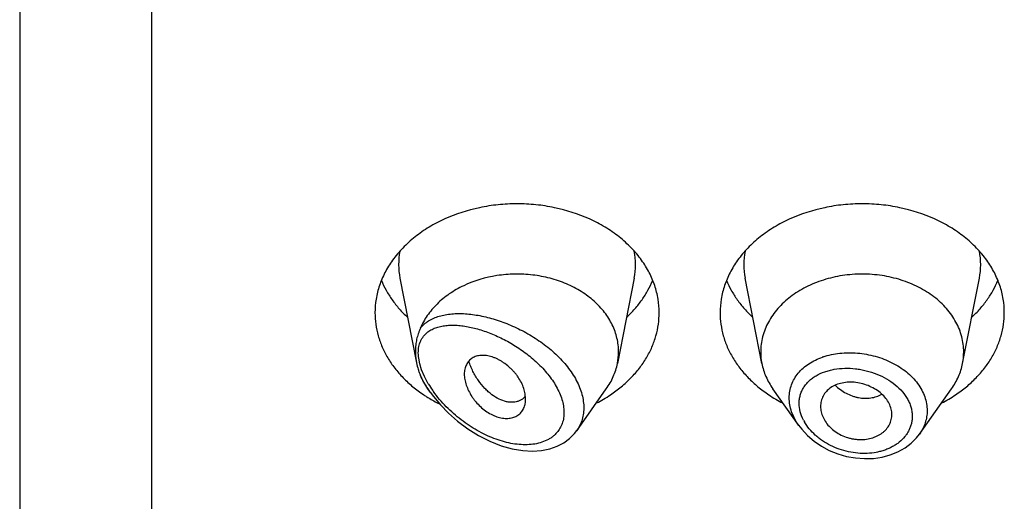
# Model space of a CAD drawing. Units: inches. Extents: x -0.3 to 22.2, y 4.9 to 13.7.
# Drawn here: x 19.7 to 20.2, y 10.3 to 10.5 of the extents above; entities that cross this region are included whole.
import ezdxf

# ---------------------------------------------------------------- set-up
doc = ezdxf.new("R2010")
doc.units = ezdxf.units.IN
doc.header["$LTSCALE"] = 1.21
doc.header["$MEASUREMENT"] = 0
doc.layers.get('0').update_dxf_attribs({"linetype": 'CONTINUOUS'})

msp = doc.modelspace()

# ---------------------------------------------------------------- linework, layer by layer
at = {"color": 7, "linetype": 'Continuous'}
for p, q in [((19.7401923427, 13.6081689198), (19.7401923427, 6.5528868217)), ((19.9274859409, 10.3890035148), (19.9356890043, 10.3472915752)), ((20.0428987446, 10.3890035148), (20.0346344346, 10.3469801408)), ((20.1057502509, 10.3469801408), (20.0974859409, 10.3890035148)), ((20.2046344346, 10.3469801408), (20.2128987446, 10.3890035148)), ((19.9423750519, 10.3328225584), (19.9412390795, 10.3344272678)), ((19.9891691482, 10.3307335528), (19.9877870004, 10.3294514354)), ((19.9894031048, 10.3295187712), (19.989196247, 10.3319553118)), ((20.0145738509, 10.31384276), (20.029145606, 10.3344272678)), ((20.1239251626, 10.316506518), (20.1112390795, 10.3344272678)), ((20.1834416882, 10.3122434322), (20.199145606, 10.3344272678)), ((19.9877870004, 10.3294514354), (19.9862386268, 10.32857545)), ((20.1697655389, 10.320668325), (20.169828118, 10.3217946976)), ((20.0134816533, 10.312432962), (20.0146321395, 10.3139263367))]:
    msp.add_line(p, q, dxfattribs=at)
at = {"color": 9, "linetype": 'Continuous'}
for p, q in [((19.8051923427, 13.0212508253), (19.8051923427, 6.5075335032)), ((19.9372659495, 10.3468236166), (19.936724058, 10.3496147313)), ((19.9381934991, 10.3438331025), (19.9372659495, 10.3468236166)), ((19.9395369957, 10.3406419087), (19.9381934991, 10.3438331025)), ((19.9414765361, 10.3370126843), (19.9395369957, 10.3406419087))]:
    msp.add_line(p, q, dxfattribs=at)
at = {"color": 7, "linetype": 'Continuous'}
for points in [[(19.9423749413, 10.3328227144), (19.9439467404, 10.3306962079), (19.947398741, 10.3265636014), (19.9513713467, 10.3224900019), (19.9558847729, 10.3185286589), (19.9609007556, 10.3147940386), (19.9662564876, 10.3114669774), (19.9717716316, 10.3086824683), (19.9773406778, 10.3064973138), (19.9828404912, 10.3049551009), (19.9879749734, 10.3040917398), (19.9927331011, 10.3038331491), (19.9971621838, 10.3041232345), (20.0012515396, 10.3049293109), (20.0049580708, 10.3062122516), (20.0082402044, 10.3079209334), (20.0110837952, 10.3100102775), (20.0134816533, 10.312432962)], [(20.1238886753, 10.3165583296), (20.1253880148, 10.314593612), (20.1282136357, 10.3115491795), (20.1314624403, 10.3087679891), (20.1350779238, 10.30630362), (20.1389953503, 10.3042052835), (20.1431482256, 10.302509521), (20.1474687505, 10.3012475648), (20.1518857477, 10.300441906), (20.1563260861, 10.3001083079), (20.1607138898, 10.3002540247), (20.1649738581, 10.3008754721), (20.1690330349, 10.3019620879), (20.1728226562, 10.3034898908), (20.1762768482, 10.3054287623), (20.1793364857, 10.3077319523), (20.1819540583, 10.3103470239), (20.1834451585, 10.3122486054)]]:
    msp.add_lwpolyline(points, dxfattribs=at)
at = {"color": 9, "linetype": 'Continuous'}
for centre, radius, start, end in [((19.9613249808, 10.3956522567), 0.0344902049, 168.9386488393, 191.1505790409), ((20.0090597052, 10.3956522567), 0.0344902044, 348.8494210521001, 11.0613512656), ((20.1313249803, 10.3956522567), 0.0344902044, 168.9386487265, 191.1505789468), ((20.1790597046, 10.3956522567), 0.0344902049, 348.8494209524, 11.0613511592), ((20.1470241203, 10.3174178412), 0.0346180273, 108.5806664343, 109.1588356499), ((19.9871271093, 10.3641648586), 0.0531151146, 210.7434524844, 215.0536793364), ((19.9908420193, 10.3671375769), 0.059384911, 213.3920759943, 215.2986074369), ((19.9899296263, 10.3661044926), 0.0565233158, 215.0315859209, 215.6397120664), ((20.1462345683, 10.3293970546), 0.0224660644, 207.2592120603, 209.6393384309)]:
    msp.add_arc(centre, radius, start, end, dxfattribs=at)
at = {"color": 7, "linetype": 'Continuous'}
for centre, radius, start, end in [((20.0056350237, 10.3526958113), 0.0295573207, 348.8501401017, 359.9809655874), ((20.1347482576, 10.3526956812), 0.0295559164, 180.0187839694, 191.1501390807), ((20.1756364292, 10.3526956811), 0.0295559151, 348.8498606528, 359.9812158306), ((19.9675157183, 10.3535219729), 0.0324525393, 202.5934843861, 204.8029830302), ((19.9773515963, 10.3886908856), 0.0687107535, 236.2986574934, 237.8477945887), ((19.9779723228, 10.3896706255), 0.0698705703, 237.8443981118, 238.5830963726), ((19.9825147977, 10.3364430073), 0.0087680243, 319.3702986588, 320.7026531943), ((19.9914510076, 10.3912185381), 0.0716915036, 297.3143587697, 303.632368167), ((20.1484016056, 10.3903142976), 0.07064395429999999, 236.3207397011, 242.7325333621), ((20.1614510076, 10.3912185381), 0.0716915036, 297.3143587698, 303.632368167), ((19.9792017476, 10.3917156271), 0.0722566223, 238.5964123667, 243.4496997011)]:
    msp.add_arc(centre, radius, start, end, dxfattribs=at)
for points, knots in [([(20.0465413852, 10.3977921435), (20.0450155807, 10.3999193752), (20.0415732712, 10.4040195459), (20.035504758, 10.4094809545), (20.0285472746, 10.4142721445), (20.0181367457, 10.4197164622), (20.0065922602, 10.4234041138), (19.994507488, 10.425275857), (19.9851923427, 10.4257517493), (19.9758771975, 10.425275857), (19.9637924252, 10.4234041138), (19.9522479397, 10.4197164622), (19.9418374109, 10.4142721445), (19.9348799275, 10.4094809545), (19.9288114143, 10.4040195459), (19.9253691048, 10.3999193752), (19.9238433003, 10.3977921435)], [0, 0, 0, 0, 0.0562825616, 0.1146204867, 0.1750337874, 0.237399694, 0.3667235201, 0.4331175283, 0.5, 0.5668824717000001, 0.6332764799, 0.762600306, 0.8249662126, 0.8853795133, 0.9437174384, 1, 1, 1, 1]), ([(20.2165413852, 10.3977921435), (20.2150155807, 10.3999193752), (20.2115732712, 10.4040195459), (20.205504758, 10.4094809545), (20.1985472746, 10.4142721445), (20.1881367457, 10.4197164622), (20.1765922602, 10.4234041138), (20.164507488, 10.425275857), (20.1551923427, 10.4257517493), (20.1458771975, 10.425275857), (20.1337924252, 10.4234041138), (20.1222479397, 10.4197164622), (20.1118374109, 10.4142721445), (20.1048799275, 10.4094809545), (20.0988114143, 10.4040195459), (20.0953691048, 10.3999193752), (20.0938433003, 10.3977921435)], [0, 0, 0, 0, 0.0562825616, 0.1146204867, 0.1750337874, 0.237399694, 0.3667235201, 0.4331175283, 0.5, 0.5668824717000001, 0.6332764799, 0.762600306, 0.8249662126, 0.8853795133, 0.9437174384, 1, 1, 1, 1]), ([(19.9238433003, 10.3977921435), (19.9224547006, 10.3958561988), (19.9199761672, 10.3918397123), (19.9172327325, 10.3854015318), (19.9155656811, 10.3787429544), (19.9151923427, 10.3742164311), (19.9151923427, 10.3719696204)], [0, 0, 0, 0, 0.2584491503, 0.5098869831, 0.7562655471999999, 1, 1, 1, 1]), ([(20.0551923427, 10.3719696204), (20.0551923427, 10.3742164311), (20.0548190044, 10.3787429544), (20.053151953, 10.3854015318), (20.0504085183, 10.3918397123), (20.0479299848, 10.3958561988), (20.0465413852, 10.3977921435)], [0, 0, 0, 0, 0.2437344528, 0.4901130169, 0.7415508497, 1, 1, 1, 1]), ([(20.0938433003, 10.3977921435), (20.0924547006, 10.3958561988), (20.0899761672, 10.3918397123), (20.0872327325, 10.3854015318), (20.0855656811, 10.3787429544), (20.0851923427, 10.3742164311), (20.0851923427, 10.3719696204)], [0, 0, 0, 0, 0.2584491503, 0.5098869831, 0.7562655471999999, 1, 1, 1, 1]), ([(20.2251923427, 10.3719696204), (20.2251923427, 10.3742164311), (20.2248190044, 10.3787429544), (20.223151953, 10.3854015318), (20.2204085183, 10.3918397123), (20.2179299848, 10.3958561988), (20.2165413852, 10.3977921435)], [0, 0, 0, 0, 0.2437344528, 0.4901130169, 0.7415508497, 1, 1, 1, 1]), ([(20.0351923427, 10.352685992), (20.0351923427, 10.3538166334), (20.0350606923, 10.3560864764), (20.034471047, 10.3594590135), (20.0334935395, 10.3627777016), (20.032136848, 10.3660153619), (20.030411761, 10.3691469608), (20.027609502, 10.3731922114), (20.0232273966, 10.3778560757), (20.0168615488, 10.3825831391), (20.009524657, 10.3863747757), (20.0014439061, 10.3891189517), (19.9928670176, 10.3907356379), (19.9855222108, 10.3911037742), (19.9796391779, 10.3908013974), (19.9710542291, 10.3897722505), (19.9614005843, 10.3869243342), (19.951784764, 10.3814512601), (19.945700538, 10.3765037681), (19.9415981514, 10.371688468), (19.9390400936, 10.3675502305), (19.9380056973, 10.3654041072), (19.9375537839, 10.3643179682)], [0, 0, 0, 0, 0.0266634824, 0.053478032, 0.0805724865, 0.1080783795, 0.1361021653, 0.1647297341, 0.223958735, 0.2860510078, 0.3508586393, 0.4179332835, 0.4866013407, 0.5560424228, 0.5907958331000001, 0.6254084714, 0.7599396709, 0.8240805959, 0.8854367381, 0.9439466062999999, 0.9722573445, 1, 1, 1, 1]), ([(20.2051923427, 10.3526859927), (20.2051923427, 10.3539399301), (20.2050302444, 10.3564592895), (20.2043045847, 10.36019418), (20.2031034486, 10.3638552607), (20.2014398745, 10.3674058096), (20.1993303671, 10.3708120389), (20.1959102618, 10.3751710663), (20.1905948359, 10.3800813375), (20.1829727, 10.3848263089), (20.174309823, 10.3883425635), (20.1649330751, 10.3905033924), (20.1551923429, 10.3912325316), (20.1454516106, 10.3905033925), (20.1360748628, 10.3883425636), (20.1274119857, 10.384826309), (20.1197898497, 10.3800813377), (20.1144744238, 10.3751710665), (20.1110543185, 10.3708120391), (20.1089448111, 10.3674058098), (20.107281237, 10.3638552609), (20.1060801008, 10.3601941802), (20.1053544411, 10.3564592897), (20.1051923427, 10.3539399303), (20.1051923427, 10.3526859929)], [0, 0, 0, 0, 0.0270295717, 0.0542433793, 0.08180602719999999, 0.109872559, 0.1385659703, 0.1679796955, 0.2290982852, 0.2934044043, 0.3605212446, 0.4297121684, 0.4999999998, 0.5702878311, 0.6394787549000001, 0.7065955954, 0.7709017145999999, 0.8320203043000001, 0.8614340295999999, 0.890127441, 0.9181939728, 0.9457566206999999, 0.9729704281999999, 1, 1, 1, 1]), ([(19.9183716735, 10.3879041303), (19.9190522137, 10.3862338204), (19.9206334997, 10.382935987), (19.9235885955, 10.3782401201), (19.9271216571, 10.3737882399), (19.9298051913, 10.3710460534), (19.9312273216, 10.3697274541)], [0, 0, 0, 0, 0.2412348232, 0.4878495033, 0.740609469, 1, 1, 1, 1]), ([(20.0391573639, 10.3697274541), (20.0405794942, 10.3710460534), (20.0432630284, 10.3737882399), (20.04679609, 10.3782401201), (20.0497511857, 10.382935987), (20.0513324717, 10.3862338204), (20.0520130119, 10.3879041303)], [0, 0, 0, 0, 0.259390531, 0.5121504967, 0.7587651768000001, 1, 1, 1, 1]), ([(20.0883716735, 10.3879041303), (20.0890522137, 10.3862338204), (20.0906334997, 10.382935987), (20.0935885955, 10.3782401201), (20.0971216571, 10.3737882399), (20.0998051913, 10.3710460534), (20.1012273216, 10.3697274541)], [0, 0, 0, 0, 0.2412348232, 0.4878495033, 0.740609469, 1, 1, 1, 1]), ([(20.2091573639, 10.3697274541), (20.2105794942, 10.3710460534), (20.2132630284, 10.3737882399), (20.21679609, 10.3782401201), (20.2197511857, 10.382935987), (20.2213324717, 10.3862338204), (20.2220130119, 10.3879041303)], [0, 0, 0, 0, 0.259390531, 0.5121504967, 0.7587651768000001, 1, 1, 1, 1]), ([(19.9151923427, 10.3719696204), (19.9151923427, 10.3700596022), (19.9154612639, 10.3662191227), (19.9166645193, 10.3605383212), (19.9186529166, 10.3549911453), (19.9214014952, 10.3496432165), (19.9248768161, 10.3445550437), (19.9290376581, 10.3397837898), (19.9338347788, 10.3353830312), (19.9373731748, 10.33276371), (19.9392264781, 10.3315275842)], [0, 0, 0, 0, 0.1169664096, 0.2348604663, 0.3545395062, 0.4767520695, 0.6020870145, 0.7309545899, 0.8635780006, 1, 1, 1, 1]), ([(20.0311582075, 10.3315275843), (20.0330115108, 10.33276371), (20.0365499068, 10.3353830313), (20.0413470274, 10.3397837899), (20.0455078694, 10.3445550438), (20.0489831903, 10.3496432166), (20.0517317689, 10.3549911454), (20.0537201662, 10.3605383212), (20.0549234215, 10.3662191228), (20.0551923427, 10.3700596022), (20.0551923427, 10.3719696204)], [0, 0, 0, 0, 0.1364219994, 0.26904541, 0.3979129855, 0.5232479304, 0.6454604937, 0.7651395336, 0.8830335903000001, 1, 1, 1, 1]), ([(20.0851923427, 10.3719696204), (20.0851923427, 10.3700596022), (20.0854612639, 10.3662191228), (20.0866645193, 10.3605383212), (20.0886529166, 10.3549911454), (20.0914014952, 10.3496432166), (20.0948768161, 10.3445550438), (20.0990376581, 10.3397837899), (20.1038347787, 10.3353830313), (20.1073731747, 10.33276371), (20.109226478, 10.3315275843)], [0, 0, 0, 0, 0.1169664097, 0.2348604664, 0.3545395063, 0.4767520696, 0.6020870145, 0.73095459, 0.8635780006, 1, 1, 1, 1]), ([(20.2011582075, 10.3315275843), (20.2030115108, 10.33276371), (20.2065499068, 10.3353830313), (20.2113470274, 10.3397837899), (20.2155078694, 10.3445550438), (20.2189831903, 10.3496432166), (20.2217317689, 10.3549911454), (20.2237201662, 10.3605383212), (20.2249234215, 10.3662191228), (20.2251923427, 10.3700596022), (20.2251923427, 10.3719696204)], [0, 0, 0, 0, 0.1364219994, 0.26904541, 0.3979129855, 0.5232479304, 0.6454604937, 0.7651395336, 0.8830335903000001, 1, 1, 1, 1]), ([(19.9375537131, 10.3643177953), (19.937363366, 10.3638603135), (19.9369935835, 10.3629596377), (19.9363305545, 10.3611659109), (19.9356731842, 10.3588928968), (19.9351970911, 10.3560727126), (19.9350954034, 10.3541552059), (19.9350954028, 10.3531844863)], [0, 0, 0, 0, 0.1294578455, 0.2543424078, 0.4995331391, 0.7463835665, 1, 1, 1, 1]), ([(19.9350954027, 10.353184487), (19.9350954024, 10.3527019377), (19.9351474492, 10.3507260847), (19.9354008157, 10.3487569634), (19.9356890081, 10.3472915607)], [0, 0, 0, 0, 0.2442024485, 1, 1, 1, 1]), ([(19.989196247, 10.3319553118), (19.9890401247, 10.3328976653), (19.9885471979, 10.3348179969), (19.9873582622, 10.3376302628), (19.9860030723, 10.3399069661), (19.9847070671, 10.3416645389), (19.9836264558, 10.3429453181), (19.9824604494, 10.3441664092), (19.9808125005, 10.3456978398), (19.9790418303, 10.3470734777), (19.9771760278, 10.3482608804), (19.9757577998, 10.3490357252), (19.974326372, 10.3496893246), (19.9728953458, 10.3502109521), (19.9714802332, 10.3505992102), (19.9696743917, 10.3509319077), (19.9679060765, 10.3510186482), (19.9662323404, 10.350827806), (19.9650770886, 10.3505569334), (19.9640052433, 10.3501558324), (19.9630284645, 10.349623167), (19.9621548857, 10.3489669606), (19.9613872901, 10.3481988785), (19.9607283082, 10.3473280947), (19.9599875816, 10.346025137), (19.959351477, 10.3441496884), (19.9591923125, 10.3425506896), (19.9591923427, 10.3417236747)], [0, 0, 0, 0, 0.06386809759999999, 0.1318979294, 0.2035349278, 0.2404369613, 0.2778271489, 0.3155020992, 0.353256313, 0.4281861081, 0.4649876258, 0.5010503896, 0.5361549602000001, 0.5701032963, 0.6027862017, 0.6341424023, 0.6927929254, 0.7202504706999999, 0.7465757145999999, 0.7719318169, 0.7965413073000001, 0.8207076469, 0.8447356384, 0.8689145293000001, 0.8935014887999999, 0.9447027351999999, 1, 1, 1, 1]), ([(19.9356890081, 10.3472915607), (19.9358994001, 10.3462217583), (19.9362930078, 10.3446296537), (19.9369627962, 10.3425620014), (19.9373477052, 10.3415493044), (19.9375537015, 10.3410542234)], [0, 0, 0, 0, 0.5017547003, 0.7532276438, 1, 1, 1, 1]), ([(19.9862386268, 10.32857545), (19.9857787881, 10.3283799903), (19.9848023025, 10.3280676145), (19.9832473608, 10.3278464796), (19.9816009458, 10.3278653145), (19.9792466743, 10.3282218889), (19.9761706826, 10.3293258009), (19.9732607054, 10.3311591155), (19.9709813806, 10.3330435676), (19.9686768736, 10.335289657), (19.9665738871, 10.3378827118), (19.9647173898, 10.3407553377), (19.9634446288, 10.3430865674), (19.9623282784, 10.3455433989), (19.9616925294, 10.3472406571), (19.9614011608, 10.3481033274)], [0, 0, 0, 0, 0.04315640179999999, 0.0880131634, 0.1351137319, 0.1848526431, 0.29312886, 0.4144919572, 0.480007574, 0.5483553196000001, 0.6921769587000001, 0.7671008856, 0.8435938486, 0.9213540368, 1, 1, 1, 1]), ([(20.0291456053, 10.3344272681), (20.0298279363, 10.3353911362), (20.0310876986, 10.3373666331), (20.0326511565, 10.3404782323), (20.0338565277, 10.343683328), (20.0344178076, 10.3458785909), (20.0346344427, 10.3469801398)], [0, 0, 0, 0, 0.2567897221, 0.5084808206, 0.7558852167, 1, 1, 1, 1]), ([(20.1057502441, 10.34698014), (20.1059668801, 10.3458785936), (20.1065281619, 10.3436833312), (20.1077335146, 10.3404782279), (20.1092969962, 10.3373666379), (20.1105567459, 10.3353911336), (20.1112390838, 10.3344272696)], [0, 0, 0, 0, 0.2441142661, 0.4915193057, 0.7432101588, 1, 1, 1, 1]), ([(20.1991456017, 10.3344272696), (20.1998279396, 10.3353911336), (20.2010876892, 10.3373666379), (20.2026511709, 10.3404782279), (20.2038565236, 10.3436833312), (20.2044178054, 10.3458785936), (20.2046344413, 10.34698014)], [0, 0, 0, 0, 0.2567898412, 0.5084806945, 0.755885734, 1, 1, 1, 1]), ([(19.9591923427, 10.3417236747), (19.9591923104, 10.3408407104), (19.9593852429, 10.339004259), (19.9601214064, 10.3362470243), (19.9612819644, 10.333449537), (19.9625746312, 10.3311722525), (19.9638038949, 10.3294071461), (19.9651709862, 10.3276871703), (19.9670755782, 10.3256944637), (19.9696063815, 10.3236151583), (19.9718852224, 10.3221868382), (19.9737654818, 10.3212793623), (19.975604799, 10.3205678989), (19.977884559, 10.3200002643), (19.9805476384, 10.3198393096), (19.9826337338, 10.3201460601), (19.9841371924, 10.3206577023), (19.9851591192, 10.3211627595), (19.9860817435, 10.3217922434), (19.9868985919, 10.3225356709), (19.9876051039, 10.3233831632), (19.9884034805, 10.3246471474), (19.9888182024, 10.3257096866), (19.9890148663, 10.3264414102)], [0, 0, 0, 0, 0.0591497624, 0.122908991, 0.1906122793, 0.26149625, 0.2978571756, 0.3346234158, 0.4085970998, 0.4820273426, 0.5535303442, 0.5881460076, 0.6217558033, 0.6855266981999999, 0.7446512711, 0.7994409425, 0.8254869062000001, 0.8507885826999999, 0.8755632312999999, 0.9000634496, 0.9245448772, 0.9492422703, 1, 1, 1, 1]), ([(19.9380567427, 10.339908154), (19.9384961708, 10.3389570149), (19.9394754126, 10.3370786369), (19.9406225465, 10.3352981985), (19.9412390818, 10.3344272651)], [0, 0, 0, 0, 0.4954299978, 1, 1, 1, 1]), ([(20.169828118, 10.3217946976), (20.169828118, 10.3227117211), (20.1695730139, 10.3245926079), (20.1685264724, 10.3273026824), (20.1668741229, 10.3298675089), (20.1646663548, 10.3321954327), (20.161970766, 10.3341865405), (20.1589119498, 10.3358014794), (20.155600304, 10.3369920297), (20.1521493895, 10.3376962613), (20.1486907572, 10.3378459375), (20.1453681938, 10.3374604979), (20.1423080926, 10.3365600369), (20.1396310227, 10.3351576493), (20.1374700486, 10.3332745899), (20.1358858321, 10.3310250083), (20.1349103182, 10.3285060607), (20.1346923427, 10.3267231228), (20.1346923427, 10.3258321018)], [0, 0, 0, 0, 0.0555197337, 0.1135044353, 0.1746063742, 0.239071665, 0.3066806163, 0.3765949669, 0.4477813714, 0.5190463863, 0.5890104103, 0.6564896645, 0.7206639909999999, 0.7810959936, 0.8380196919, 0.8925447619, 0.946054542, 1, 1, 1, 1]), ([(19.9890148663, 10.3264414102), (19.9890800652, 10.3266839946), (19.9893127428, 10.3276937242), (19.9894031048, 10.3287343358), (19.9894031048, 10.3295187712)], [0, 0, 0, 0, 0.2425515028, 1, 1, 1, 1]), ([(20.1346923427, 10.3258321018), (20.1346923427, 10.3249355706), (20.1349175843, 10.3230951672), (20.1358467549, 10.3204094465), (20.1373389455, 10.3178229609), (20.1393675653, 10.3154301689), (20.141895697, 10.3133505542), (20.1448139388, 10.3116563305), (20.1474736459, 10.3106106915), (20.1496909726, 10.3100188784), (20.1513807519, 10.3097057475), (20.1530782334, 10.3095323031), (20.1553096638, 10.3094875804), (20.1580263677, 10.3097590253), (20.1606156821, 10.3104515888), (20.1625267301, 10.3112457733), (20.1638507979, 10.3119467361), (20.1650659596, 10.3127572925), (20.1665052058, 10.3139597067), (20.1680022558, 10.31569206), (20.1690480754, 10.317690507), (20.1695663807, 10.3193720433), (20.1697178933, 10.3202345728), (20.1697658842, 10.3206682687)], [0, 0, 0, 0, 0.0550017475, 0.1126128974, 0.1732812443, 0.2371566672, 0.3040304684, 0.3731103918999999, 0.4433685746, 0.478634714, 0.513790895, 0.5486857517, 0.5831948725, 0.6505894902, 0.71543463, 0.7468018447, 0.7773997581000001, 0.8072014756, 0.8362405773, 0.8922739577, 0.9464489111, 0.9732305669, 1, 1, 1, 1])]:
    msp.add_open_spline(points, degree=3, knots=knots, dxfattribs=at)
at = {"color": 9, "linetype": 'Continuous'}
for points, knots in [([(19.9375537839, 10.3643179682), (19.9381152039, 10.3650365662), (19.9393816885, 10.3663757202), (19.9416198934, 10.3680322851), (19.9441422309, 10.3693493167), (19.9469058997, 10.3703464832), (19.9498771268, 10.3710436805), (19.9530271483, 10.3714584762), (19.9563313271, 10.3716051983), (19.9597675564, 10.3714957532), (19.963315595, 10.3711396824), (19.9682428724, 10.3703331631), (19.974560826, 10.368723271), (19.9821531975, 10.3659241836), (19.9896841492, 10.3622478111), (19.9969280744, 10.3577204295), (20.0036124565, 10.3523938677), (20.0085088576, 10.3473131569), (20.0118249529, 10.3429329629), (20.0139349144, 10.339573082), (20.0156512895, 10.336141446), (20.0169388897, 10.3326781607), (20.0177683134, 10.3292274572), (20.0181186576, 10.3258369734), (20.0179795184, 10.3225566503), (20.0173515082, 10.3194364153), (20.0162480001, 10.316525617), (20.0152092752, 10.3147491915), (20.0146251554, 10.3139156678)], [0, 0, 0, 0, 0.0235165163, 0.0472176874, 0.0714986035, 0.09663518509999999, 0.1227907578, 0.1500523641, 0.17845368, 0.2079906705, 0.2386360498, 0.2703448845, 0.3366799222, 0.4064030489, 0.4786788999, 0.5524201078000001, 0.6262570686, 0.6985827384000001, 0.7336793247, 0.767787751, 0.8007498405, 0.8324560812, 0.8628674845000001, 0.8920289, 0.9200727847, 0.9472174615000001, 0.9737521834, 1, 1, 1, 1]), ([(19.9395369525, 10.3608818254), (19.9400591715, 10.3614757186), (19.9412379618, 10.362562107), (19.9433014578, 10.3638361103), (19.9456037767, 10.3647789576), (19.9481031688, 10.3654177854), (19.950768148, 10.3657772034), (19.9535726837, 10.3658778626), (19.9564949987, 10.3657360516), (19.9595160517, 10.3653651747), (19.9626188406, 10.3647759028), (19.9669081407, 10.3636929972), (19.9723751444, 10.3618162109), (19.9789071105, 10.3588233811), (19.9853612921, 10.3550758314), (19.9905102028, 10.3513515272), (19.9944074625, 10.3480053193), (19.9971777127, 10.3453226631), (19.9997453835, 10.3424860663), (20.0027978935, 10.3385822727), (20.0053128112, 10.3344312984), (20.0070750317, 10.3301158645), (20.0079422962, 10.3269553693), (20.0083504787, 10.3238688956), (20.0082841612, 10.3209130722), (20.0077332957, 10.318147099), (20.0067245702, 10.315622448), (20.005282449, 10.3133883451), (20.0040688464, 10.3121150591), (20.0034143846, 10.3115389729)], [0, 0, 0, 0, 0.0230492153, 0.0463467155, 0.0703320992, 0.0952809783, 0.1213364572, 0.1485594567, 0.1769614649, 0.2065210614, 0.2371999631, 0.2689489069, 0.3353947677, 0.4053296792, 0.4780416072, 0.5525807327000001, 0.5901609822, 0.6276797546, 0.6649021095000001, 0.7015715695999999, 0.7720491772, 0.8053982733, 0.8371772125, 0.8673018389, 0.8958258373000001, 0.9229570032, 0.9490631249, 0.9745883832, 1, 1, 1, 1]), ([(19.936724058, 10.3496147313), (19.9365764247, 10.3507279028), (19.9364544885, 10.3528850763), (19.9368137415, 10.3555115876), (19.9374103874, 10.3573952029), (19.9379864538, 10.358673094), (19.938691319, 10.3598404273), (19.9392439511, 10.3605486051), (19.9395369525, 10.3608818254)], [0, 0, 0, 0, 0.2813898413, 0.5383983647, 0.6590673218, 0.7755154439, 0.8888096716, 1, 1, 1, 1]), ([(20.1192600356, 10.3300796455), (20.1192601295, 10.3311769944), (20.1194479989, 10.3333670213), (20.1203031515, 10.3365480885), (20.1217134036, 10.3395417434), (20.1236465092, 10.3422946485), (20.1260589791, 10.3447668455), (20.1289047523, 10.3469241381), (20.1321296807, 10.3487432892), (20.1344559943, 10.3496991316), (20.1356628967, 10.3501184591)], [0, 0, 0, 0, 0.1189401527, 0.2368225793, 0.355237228, 0.4757598041, 0.5997457623, 0.7281422864, 0.8615147251999999, 1, 1, 1, 1]), ([(20.1359934501, 10.3502314379), (20.1386194038, 10.3511142078), (20.1427855038, 10.3519857406), (20.1484634208, 10.3523187546), (20.1528649997, 10.3521555124), (20.1572752899, 10.351576717), (20.1616246684, 10.3505899797), (20.1658410672, 10.3492064922), (20.1698537531, 10.3474453302), (20.1735942272, 10.3453273793), (20.1780478943, 10.3421300574), (20.1818121421, 10.3383053478), (20.184575077, 10.3339836968), (20.186064776, 10.3306461933), (20.1869735706, 10.327216608), (20.1871807191, 10.324889974), (20.1871807721, 10.3237419559)], [0, 0, 0, 0, 0.1267189259, 0.1927455851, 0.2599497994, 0.3278486871, 0.3959254912, 0.4636531557, 0.5305194721000001, 0.5960560613, 0.6598643262, 0.7810072577, 0.8384114403, 0.8937898078000001, 0.9474886203, 1, 1, 1, 1]), ([(19.9412601327, 10.334454184), (19.9405576379, 10.3355203768), (19.939237964, 10.3376754766), (19.9380792481, 10.3399220246), (19.9375537844, 10.341054021)], [0, 0, 0, 0, 0.5057051589, 1, 1, 1, 1]), ([(20.1241345635, 10.3273740992), (20.1241347199, 10.3280612496), (20.1242283654, 10.329428629), (20.1246491863, 10.3314319084), (20.125345256, 10.3333481667), (20.1263080319, 10.335155141), (20.1275225058, 10.3368353963), (20.1289709787, 10.3383746823), (20.1306352474, 10.3397611965), (20.133150346, 10.3414172205), (20.1359907256, 10.342703839), (20.1390412825, 10.3436272438), (20.1423235168, 10.3443328946), (20.1466395109, 10.3447400611), (20.1510381712, 10.3445388513), (20.1545815098, 10.3440195539), (20.1581157704, 10.3432601897), (20.1624042798, 10.3418791481), (20.1672017461, 10.3395667343), (20.1714704124, 10.3366544809), (20.1750347814, 10.3332234824), (20.1773195425, 10.3299678922), (20.1786200193, 10.327227196), (20.1793166041, 10.3251527075), (20.179739217, 10.3230545781), (20.1798363597, 10.3216445267), (20.1798364528, 10.3209464222)], [0, 0, 0, 0, 0.0270157629, 0.0536845438, 0.0802291005, 0.1068996208, 0.133923266, 0.1614989543, 0.1897835988, 0.2188877692, 0.2796940002, 0.3114782261, 0.3441054218, 0.4115438762, 0.481255291, 0.5166686748, 0.5522508921, 0.6232897171, 0.6932204458, 0.7609428972, 0.8255956990000001, 0.8867412470999999, 0.9160675029, 0.9446259856, 0.9725535679, 1, 1, 1, 1]), ([(20.1418612683, 10.3362512114), (20.143467197, 10.3347168694), (20.1461998215, 10.3327488515), (20.1497275189, 10.3311863054), (20.1517858492, 10.3305351188), (20.1538327606, 10.33005679), (20.1563989481, 10.32977779), (20.159423619, 10.3299462365), (20.1622936264, 10.3305984558), (20.1640770985, 10.3313555827), (20.1649099762, 10.3318093473)], [0, 0, 0, 0, 0.2662562019, 0.3970426172, 0.4613524786, 0.524787232, 0.6488195834, 0.7693040895000001, 0.8863010241, 1, 1, 1, 1]), ([(20.0034143846, 10.3115389729), (20.00299449, 10.311169363), (20.0021068474, 10.3104723371), (20.0001647315, 10.3092564712), (19.9974489786, 10.3080821576), (19.9938981048, 10.3072214469), (19.9901041413, 10.3068733627), (19.9861379449, 10.307006755), (19.9820578568, 10.3075935252), (19.9779140096, 10.3086050635), (19.973749321, 10.3100150824), (19.9696014817, 10.3117994723), (19.9655045409, 10.3139364102), (19.9614907807, 10.3164062845), (19.957592659, 10.3191912349), (19.9538450719, 10.322274174), (19.9502877972, 10.3256373725), (19.9469692623, 10.3292593123), (19.944946103, 10.331840157), (19.9439932919, 10.3331691255)], [0, 0, 0, 0, 0.0242305809, 0.0487686868, 0.09909965, 0.1515742073, 0.206413119, 0.2636189613, 0.3230861325, 0.3846508193, 0.4481267376, 0.5133221451, 0.5800449126, 0.6481031486, 0.7172960784, 0.7873987217, 0.8581399131, 0.9291685145, 1, 1, 1, 1]), ([(20.1238907391, 10.3165552541), (20.123155429, 10.3175983513), (20.1218412515, 10.319741117), (20.1203700329, 10.3231379396), (20.1194687853, 10.3265967019), (20.119260082, 10.3289322137), (20.1192600356, 10.3300796455)], [0, 0, 0, 0, 0.263897481, 0.517929385, 0.7627330548000001, 1, 1, 1, 1]), ([(20.1262635061, 10.3191072187), (20.1255888875, 10.320417261), (20.1245297734, 10.3231077373), (20.1241347326, 10.32598191), (20.1241345635, 10.3273740992)], [0, 0, 0, 0, 0.5141937839999999, 1, 1, 1, 1]), ([(20.1798364528, 10.3209464222), (20.1798363128, 10.3203487147), (20.1797656073, 10.3191539912), (20.1794506262, 10.317387427), (20.1789302309, 10.3156657603), (20.1782071213, 10.3140046441), (20.1772889805, 10.3124172064), (20.1758038143, 10.3103977379), (20.1739685297, 10.308593484), (20.1718667454, 10.3070449893), (20.170133746, 10.3059953342), (20.1682768661, 10.3050794572), (20.1663099321, 10.3043039606), (20.1642484125, 10.3036723556), (20.1613725082, 10.3030220061), (20.1576221905, 10.3025969065), (20.1530246605, 10.302695998), (20.1484099221, 10.3033962586), (20.1438933912, 10.3046748819), (20.1395877806, 10.3064995201), (20.1362478103, 10.3084488942), (20.13378586, 10.3102405587), (20.1304669145, 10.3130253596), (20.1281080573, 10.3158258043), (20.1267080628, 10.3182867156)], [0, 0, 0, 0, 0.0263813146, 0.0526803943, 0.0790300012, 0.1055822376, 0.1324675136, 0.1597956997, 0.2160471756, 0.2451499, 0.2749152088, 0.3053459002, 0.3364293584, 0.3681339143, 0.4004158566, 0.4664673453, 0.5341274846, 0.6028239545, 0.6719245147, 0.7407729083, 0.808688275, 0.8421040157999999, 0.8750349954000001, 1, 1, 1, 1]), ([(20.1871807721, 10.3237419559), (20.1871806824, 10.3227299121), (20.1870217627, 10.3207017839), (20.1863046587, 10.3177274823), (20.1851215341, 10.3148734601), (20.1840471855, 10.3130993287), (20.1834451617, 10.312248371)], [0, 0, 0, 0, 0.247461469, 0.4950126764, 0.7451201849, 1, 1, 1, 1])]:
    msp.add_open_spline(points, degree=3, knots=knots, dxfattribs=at)

doc.saveas('drawing.dxf')
